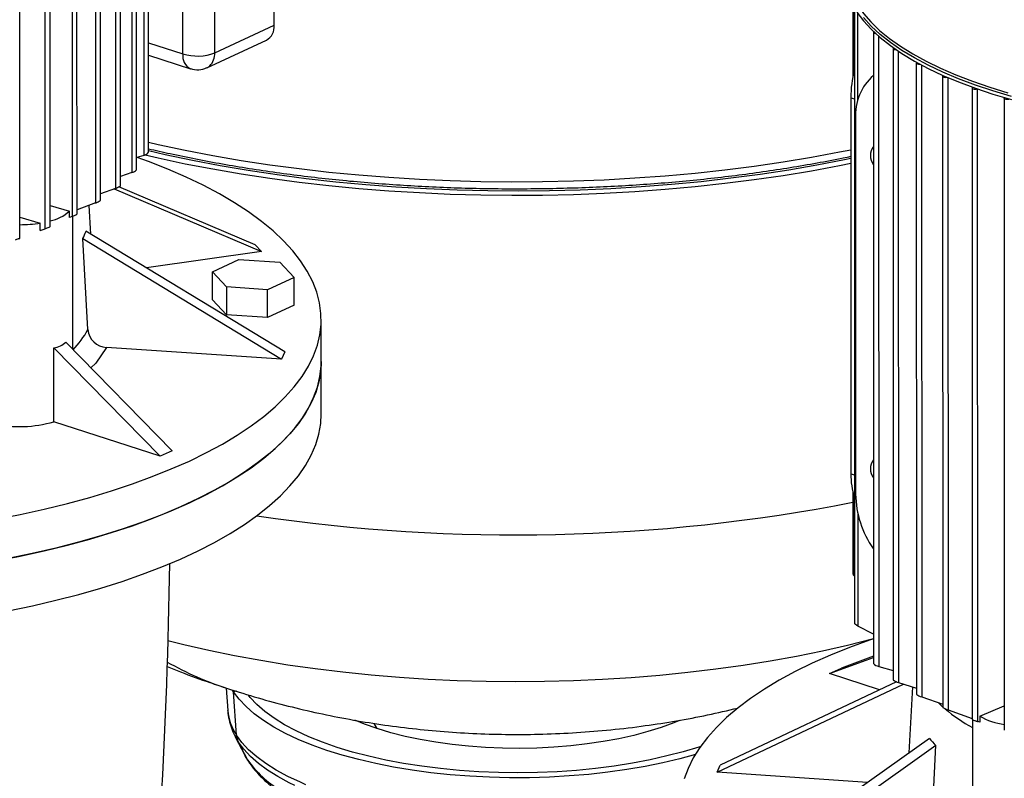
# Model space of a CAD drawing. Units: millimetres. Extents: x 4 to 416, y 4 to 293.
# Drawn here: x 332 to 346, y 212 to 223 of the extents above; entities that cross this region are included whole.
import ezdxf

# ---------------------------------------------------------------- set-up
doc = ezdxf.new("R2010")
doc.units = ezdxf.units.MM

msp = doc.modelspace()

# ---------------------------------------------------------------- linework, layer by layer
at = {"color": 8, "linetype": 'Continuous', "lineweight": 25}
for p, q in [((333.507, 230.456), (333.509, 221.234)), ((333.331, 230.243), (333.333, 220.981)), ((333.093, 230.029), (333.095, 220.749)), ((332.799, 229.826), (332.801, 220.535)), ((332.455, 224.611), (332.456, 220.337)), ((343.955, 222.454), (343.954, 223.418)), ((344.009, 223.331), (344.01, 222.033)), ((344.319, 222.989), (344.321, 213.719)), ((333.58, 222.891), (334.085, 222.727)), ((344.609, 222.769), (344.611, 213.483)), ((344.95, 222.565), (344.953, 213.271)), ((345.338, 222.38), (345.341, 213.08)), ((345.77, 222.213), (345.772, 212.91)), ((343.909, 222.083), (343.964, 222.065)), ((343.911, 216.554), (343.965, 216.536)), ((343.956, 215.054), (343.956, 216.225)), ((344.011, 215.976), (344.012, 214.312)), ((334.876, 213.353), (334.831, 213.346)), ((336.943, 212.804), (336.896, 212.882)), ((334.899, 212.609), (334.862, 212.672)), ((335.038, 212.341), (335.001, 212.403)), ((335.038, 212.341), (335.05, 212.32))]:
    msp.add_line(p, q, dxfattribs=at)
at = {"color": 7, "linetype": 'Continuous', "lineweight": 25}
for p, q in [((333.58, 221.281), (333.578, 230.563)), ((333.404, 221.025), (333.402, 230.308)), ((333.166, 220.789), (333.164, 230.073)), ((332.873, 220.571), (332.87, 229.856)), ((331.686, 220.015), (331.684, 229.304)), ((334.085, 222.727), (334.083, 228.614)), ((334.554, 222.744), (334.553, 228.631)), ((332.527, 220.369), (332.526, 224.7)), ((332.06, 220.155), (332.059, 224.532)), ((332.132, 220.184), (332.13, 224.5)), ((335.427, 223.15), (335.427, 223.556)), ((343.94, 223.443), (343.941, 222.389)), ((343.963, 223.403), (343.965, 214.352)), ((334.554, 222.744), (335.427, 223.15)), ((334.439, 222.525), (335.312, 222.931)), ((344.242, 223.046), (344.244, 213.763)), ((344.532, 222.808), (344.534, 213.523)), ((333.58, 222.71), (334.196, 222.51)), ((344.873, 222.593), (344.876, 213.307)), ((345.261, 222.4), (345.264, 213.112)), ((345.693, 222.227), (345.695, 212.937)), ((345.702, 222.237), (345.702, 222.237)), ((343.909, 222.083), (343.911, 216.554)), ((346.166, 222.073), (346.168, 212.782)), ((343.979, 221.778), (343.981, 216.25)), ((333.509, 221.234), (333.408, 221.204)), ((333.333, 220.981), (333.166, 220.926)), ((333.095, 220.749), (332.872, 220.67)), ((335.147, 219.922), (333.143, 220.771)), ((333.072, 220.741), (335.242, 219.82)), ((332.131, 220.497), (332.415, 220.414)), ((332.801, 220.535), (332.527, 220.433)), ((332.73, 220.076), (332.706, 220.499)), ((331.686, 220.328), (331.986, 220.24)), ((332.415, 220.322), (332.415, 220.414)), ((332.456, 220.337), (332.415, 220.322)), ((332.464, 218.382), (332.464, 220.34)), ((331.986, 220.128), (331.986, 220.24)), ((331.986, 220.128), (332.06, 220.155)), ((335.582, 218.344), (332.659, 220.119)), ((332.686, 218.672), (332.611, 220.013)), ((332.611, 220.013), (335.534, 218.237)), ((335.147, 219.922), (335.242, 219.82)), ((335.242, 219.82), (333.548, 219.579)), ((334.518, 219.522), (334.909, 219.704)), ((334.909, 219.704), (335.509, 219.663)), ((335.509, 219.663), (335.719, 219.441)), ((334.727, 219.3), (334.518, 219.522)), ((334.518, 219.112), (334.518, 219.522)), ((335.719, 219.441), (335.328, 219.259)), ((335.719, 219.031), (335.719, 219.441)), ((335.328, 219.259), (334.727, 219.3)), ((334.727, 219.3), (334.727, 218.89)), ((335.328, 218.849), (335.328, 219.259)), ((334.727, 218.89), (334.518, 219.112)), ((335.719, 219.031), (335.328, 218.849)), ((335.328, 218.849), (334.727, 218.89)), ((336.12, 218.203), (336.12, 218.818)), ((333.928, 216.892), (332.362, 218.486)), ((332.185, 217.318), (332.184, 218.403)), ((332.184, 218.403), (333.75, 216.81)), ((335.534, 218.237), (332.96, 218.411)), ((335.582, 218.344), (335.534, 218.237)), ((336.12, 217.436), (336.12, 218.203)), ((333.75, 216.81), (332.185, 217.318)), ((333.928, 216.892), (333.75, 216.81)), ((343.942, 216.277), (343.942, 215.078)), ((343.965, 215.046), (343.956, 215.054)), ((344.244, 214.192), (344.012, 214.312)), ((343.596, 213.613), (344.244, 213.852)), ((344.244, 213.87), (343.774, 213.696)), ((343.596, 213.613), (343.774, 213.696)), ((344.321, 213.719), (344.534, 213.661)), ((344.331, 213.375), (343.596, 213.613)), ((334.723, 213.4), (334.745, 213.07)), ((334.831, 213.346), (334.816, 213.37)), ((341.942, 212.162), (344.687, 213.459)), ((344.584, 213.494), (341.99, 212.268)), ((344.611, 213.483), (344.876, 213.399)), ((344.82, 213.417), (344.765, 212.446)), ((334.872, 212.708), (334.831, 213.346)), ((344.953, 213.271), (345.264, 213.164)), ((334.745, 213.07), (334.744, 213.074)), ((345.341, 213.08), (345.695, 212.953)), ((345.806, 212.989), (346.168, 213.141)), ((345.699, 212.936), (345.7, 210.832)), ((345.699, 212.936), (345.777, 212.908)), ((345.806, 212.989), (345.806, 212.897)), ((345.806, 212.897), (345.772, 212.91)), ((345.806, 212.897), (345.777, 212.908)), ((334.855, 212.686), (334.995, 212.415)), ((334.862, 212.672), (334.855, 212.686)), ((345.067, 212.66), (342.282, 210.685)), ((335.038, 212.341), (334.899, 212.609)), ((342.377, 210.584), (345.163, 212.559)), ((345.092, 211.213), (345.163, 212.559)), ((335.001, 212.403), (334.995, 212.415)), ((335.005, 212.401), (335.05, 212.32)), ((341.942, 212.162), (341.99, 212.268)), ((344.154, 212.012), (341.942, 212.162))]:
    msp.add_line(p, q, dxfattribs=at)
at = {"color": 8, "linetype": 'Continuous', "lineweight": 25, "flags": 128}
for points in [[(343.838, 223.995), (343.838, 223.972), (343.851, 223.84), (343.884, 223.709), (343.936, 223.578), (344.007, 223.449), (344.098, 223.322), (344.207, 223.197), (344.334, 223.074), (344.48, 222.955), (344.643, 222.839), (344.822, 222.727), (345.019, 222.619), (345.23, 222.516), (345.457, 222.418), (345.698, 222.325), (345.953, 222.237)], [(345.953, 222.237), (346.219, 222.156)], [(333.58, 221.429), (333.721, 221.396), (334.119, 221.311), (334.526, 221.233), (334.942, 221.162), (335.365, 221.098), (335.794, 221.04), (336.23, 220.99), (336.671, 220.948), (337.116, 220.913), (337.564, 220.885), (338.015, 220.865), (338.468, 220.852), (338.922, 220.847), (339.377, 220.849), (339.83, 220.86), (340.282, 220.877), (340.732, 220.903), (341.178, 220.935), (341.62, 220.975), (342.058, 221.023), (342.49, 221.078), (342.915, 221.14), (343.333, 221.209), (343.744, 221.285), (343.91, 221.318)], [(332.96, 218.411), (332.802, 218.179), (332.732, 218.11)], [(333.863, 214.101), (334.097, 214.043), (334.465, 213.958), (334.844, 213.88), (335.231, 213.809), (335.626, 213.745), (336.029, 213.688), (336.438, 213.638), (336.852, 213.596), (337.271, 213.561), (337.694, 213.534), (338.12, 213.514), (338.547, 213.502), (338.975, 213.498), (339.404, 213.501), (339.831, 213.512), (340.257, 213.531), (340.68, 213.557), (341.1, 213.591), (341.515, 213.633), (341.925, 213.682), (342.328, 213.738), (342.725, 213.801), (343.113, 213.871), (343.493, 213.949), (343.863, 214.032), (344.223, 214.123), (344.244, 214.129)], [(335.894, 211.98), (335.813, 212.015), (335.628, 212.102), (335.459, 212.194), (335.306, 212.29), (335.17, 212.39), (335.052, 212.493), (334.952, 212.6), (334.872, 212.708)], [(335.732, 211.967), (335.65, 212.006), (335.482, 212.098), (335.33, 212.193), (335.195, 212.293), (335.078, 212.395), (334.979, 212.501), (334.899, 212.609)]]:
    msp.add_lwpolyline(points, dxfattribs=at)
at = {"color": 7, "linetype": 'Continuous', "lineweight": 25, "flags": 128}
for points in [[(344.001, 223.343), (344.097, 223.215), (344.211, 223.09), (344.344, 222.968), (344.494, 222.849), (344.662, 222.734), (344.847, 222.622), (345.048, 222.515), (345.265, 222.412), (345.496, 222.315), (345.742, 222.223), (346.001, 222.136), (346.272, 222.056)], [(346.272, 222.102), (346.001, 222.182), (345.742, 222.269), (345.496, 222.361), (345.265, 222.458), (345.048, 222.561), (344.847, 222.668), (344.662, 222.78), (344.494, 222.895), (344.344, 223.014), (344.211, 223.137), (344.097, 223.262)], [(344.248, 223.055), (344.244, 223.051), (344.242, 223.044), (344.247, 223.038), (344.258, 223.033), (344.273, 223.03), (344.274, 223.03)], [(344.539, 222.817), (344.533, 222.812), (344.532, 222.806), (344.537, 222.799), (344.548, 222.794), (344.562, 222.791), (344.577, 222.79)], [(344.882, 222.603), (344.875, 222.597), (344.874, 222.591), (344.879, 222.585), (344.889, 222.58), (344.904, 222.576), (344.921, 222.576), (344.93, 222.576)], [(345.27, 222.41), (345.263, 222.404), (345.262, 222.398), (345.267, 222.391), (345.277, 222.386), (345.292, 222.383), (345.309, 222.382), (345.325, 222.384), (345.328, 222.385)], [(345.702, 222.237), (345.694, 222.231), (345.693, 222.225), (345.698, 222.218), (345.709, 222.213), (345.723, 222.21), (345.74, 222.209), (345.756, 222.211), (345.767, 222.214)], [(346.243, 222.061), (346.229, 222.057), (346.213, 222.056), (346.197, 222.057), (346.182, 222.06), (346.171, 222.065), (346.166, 222.071), (346.167, 222.078), (346.175, 222.083)], [(334.18, 216.74), (334.431, 216.863), (334.666, 216.99), (334.885, 217.121), (335.088, 217.256), (335.273, 217.395), (335.441, 217.538), (335.591, 217.683), (335.723, 217.831), (335.837, 217.981), (335.931, 218.133), (336.007, 218.287), (336.063, 218.442), (336.1, 218.598), (336.118, 218.754), (336.116, 218.91), (336.095, 219.067), (336.054, 219.222), (335.994, 219.377), (335.915, 219.53), (335.817, 219.682), (335.7, 219.832), (335.565, 219.979), (335.411, 220.124), (335.24, 220.265), (335.051, 220.404), (334.845, 220.538), (334.623, 220.669), (334.385, 220.795), (334.131, 220.916), (333.863, 221.033), (333.58, 221.144), (333.412, 221.206)], [(333.53, 221.242), (333.721, 221.198), (334.119, 221.113), (334.526, 221.035), (334.942, 220.964), (335.365, 220.899), (335.794, 220.842), (336.23, 220.792), (336.671, 220.75), (337.116, 220.714), (337.564, 220.687), (338.015, 220.666), (338.468, 220.654), (338.923, 220.649), (339.377, 220.651), (339.83, 220.661), (340.282, 220.679), (340.732, 220.704), (341.178, 220.737), (341.621, 220.777), (342.058, 220.825), (342.49, 220.879), (342.915, 220.941), (343.334, 221.01), (343.744, 221.086), (343.91, 221.119)], [(333.58, 221.306), (333.826, 221.249), (334.224, 221.165), (334.631, 221.088), (335.046, 221.017), (335.469, 220.954), (335.898, 220.897), (336.334, 220.848), (336.774, 220.807), (337.219, 220.773), (337.667, 220.747), (338.118, 220.728), (338.57, 220.717), (339.023, 220.713), (339.476, 220.718), (339.929, 220.73), (340.379, 220.749), (340.827, 220.776), (341.271, 220.811), (341.711, 220.853), (342.146, 220.903), (342.575, 220.96), (342.997, 221.024), (343.412, 221.096), (343.818, 221.174), (343.91, 221.193)], [(332.131, 220.184), (332.132, 220.184), (332.128, 220.182), (332.12, 220.179), (332.11, 220.175), (332.098, 220.17), (332.085, 220.165), (332.071, 220.16), (332.06, 220.155)], [(331.672, 220.009), (331.683, 220.013), (331.686, 220.015), (331.682, 220.014), (331.674, 220.011), (331.663, 220.007), (331.652, 220.003), (331.639, 219.999), (331.625, 219.994), (331.615, 219.99)], [(336.12, 218.203), (336.112, 218.061), (336.085, 217.905), (336.038, 217.75), (335.972, 217.595), (335.887, 217.442), (335.783, 217.291), (335.66, 217.142), (335.519, 216.996), (335.36, 216.852), (335.183, 216.711), (334.989, 216.574), (334.778, 216.441), (334.55, 216.311), (334.307, 216.187), (334.049, 216.067), (333.776, 215.951), (333.489, 215.842), (333.189, 215.737), (332.876, 215.639), (332.551, 215.546), (332.216, 215.46), (331.869, 215.38), (331.514, 215.306)], [(334.18, 216.126), (334.431, 216.248), (334.666, 216.376), (334.885, 216.507), (335.088, 216.642), (335.273, 216.781), (335.441, 216.923), (335.592, 217.069), (335.724, 217.216), (335.837, 217.367), (335.932, 217.519), (336.007, 217.672), (336.064, 217.827), (336.101, 217.983), (336.118, 218.14), (336.12, 218.203)], [(331.514, 214.538), (331.87, 214.612), (332.216, 214.692), (332.552, 214.778), (332.876, 214.871), (333.189, 214.969), (333.489, 215.074), (333.776, 215.184), (334.049, 215.299), (334.308, 215.419), (334.551, 215.544), (334.778, 215.673), (334.989, 215.806), (335.183, 215.943), (335.36, 216.084), (335.519, 216.228), (335.66, 216.374), (335.783, 216.523), (335.887, 216.675), (335.972, 216.828), (336.038, 216.982), (336.085, 217.137), (336.112, 217.294), (336.12, 217.436)], [(331.332, 215.886), (331.692, 215.956), (332.044, 216.033), (332.385, 216.116), (332.715, 216.206), (333.034, 216.301), (333.341, 216.403), (333.634, 216.51), (333.914, 216.623), (334.18, 216.74)], [(331.332, 215.272), (331.693, 215.342), (332.044, 215.419), (332.385, 215.502), (332.715, 215.591), (333.034, 215.687), (333.341, 215.789), (333.634, 215.896), (333.914, 216.008), (334.18, 216.126)], [(344.012, 214.312), (343.992, 214.324), (343.978, 214.335), (343.969, 214.344), (343.966, 214.351), (343.966, 214.352)], [(344.244, 214.124), (344.183, 214.103), (343.89, 213.996), (343.61, 213.883), (343.344, 213.765), (343.093, 213.643), (342.858, 213.516), (342.639, 213.385), (342.436, 213.249), (342.251, 213.11), (342.083, 212.968), (341.933, 212.823), (341.801, 212.675), (341.687, 212.525), (341.593, 212.373), (341.517, 212.219), (341.461, 212.064)], [(341.624, 212.426), (341.394, 212.362), (341.144, 212.302), (340.883, 212.249), (340.615, 212.203), (340.338, 212.164), (340.056, 212.132), (339.768, 212.108), (339.478, 212.091), (339.184, 212.083), (338.89, 212.082), (338.597, 212.089), (338.305, 212.104), (338.017, 212.126), (337.733, 212.156), (337.456, 212.193), (337.185, 212.238), (336.923, 212.29), (336.671, 212.348), (336.43, 212.414), (336.2, 212.485), (335.984, 212.562), (335.782, 212.645), (335.595, 212.733), (335.423, 212.826), (335.269, 212.923), (335.132, 213.024), (335.013, 213.129), (334.912, 213.236), (334.831, 213.346)], [(341.7, 212.543), (341.673, 212.534), (341.446, 212.465), (341.206, 212.402), (340.957, 212.345), (340.697, 212.296), (340.429, 212.254), (340.155, 212.219), (339.875, 212.191), (339.59, 212.171), (339.303, 212.159), (339.014, 212.155), (338.725, 212.159), (338.438, 212.17), (338.153, 212.19), (337.873, 212.217), (337.598, 212.251), (337.33, 212.293), (337.07, 212.342), (336.82, 212.398), (336.58, 212.46), (336.352, 212.529), (336.137, 212.604), (335.936, 212.685), (335.75, 212.77), (335.579, 212.861), (335.426, 212.956), (335.29, 213.055), (335.172, 213.158), (335.072, 213.263), (335.044, 213.299)], [(345.264, 213.124), (345.256, 213.131), (345.201, 213.182)], [(336.943, 212.804), (336.755, 212.87), (336.612, 212.928)], [(341.39, 212.924), (341.306, 212.889), (341.122, 212.822), (340.925, 212.76), (340.717, 212.705), (340.498, 212.656), (340.269, 212.614), (340.033, 212.579), (339.791, 212.551), (339.543, 212.531), (339.293, 212.518), (339.041, 212.513), (338.788, 212.516), (338.537, 212.527), (338.288, 212.545), (338.045, 212.57), (337.807, 212.603), (337.576, 212.643), (337.354, 212.69), (337.143, 212.744), (336.943, 212.804)]]:
    msp.add_lwpolyline(points, dxfattribs=at)
at = {"color": 7, "linetype": 'Continuous', "lineweight": 25}
for centre, radius, start, end in [((335.203, 223.128), 0.226, 299.0257, 5.5366), ((334.296, 223.422), 0.726, 253.1226, 290.8774), ((334.302, 222.731), 0.252, 314.5788, 2.9968), ((334.301, 222.798), 0.305, 249.9655, 296.6642), ((345.539, 222.072), 1.63, 165.1891, 179.646), ((344.754, 221.827), 0.776, 131.2321, 183.591), ((344.42, 221.232), 0.222, 143.016, 217.0112), ((333.48, 221.356), 0.125, 283.7417, 323.2483), ((333.294, 221.125), 0.149, 285.477, 317.775), ((333.041, 220.928), 0.187, 286.9744, 312.0976), ((332.722, 220.775), 0.253, 288.1872, 306.2662), ((331.991, 220.903), 0.648, 282.5348, 310.9492), ((332.325, 220.714), 0.399, 289.0923, 300.2906), ((331.689, 222.104), 1.888, 269.9021, 279.0598), ((332.975, 218.701), 0.29, 185.6915, 266.9669), ((331.682, 219.053), 1.807, 257.8479, 286.1426), ((344.421, 216.625), 0.222, 143.0129, 217.0143), ((345.002, 216.538), 1.091, 179.1649, 198.1732), ((345.406, 216.273), 1.425, 180.9138, 215.087), ((254.959, 216.285), 78.938, 354.07217, 359.23732), ((343.972, 215.079), 0.0295, 183.3685, 237.5196), ((344.343, 213.847), 0.129, 220.5075, 260.3279), ((344.647, 213.646), 0.167, 227.5832, 257.5219), ((345.017, 213.508), 0.246, 234.9658, 254.8058), ((345.488, 213.544), 0.486, 242.522, 252.3166), ((346.998, 215.144), 2.663, 230.3327, 240.8081), ((369.926, 279.952), 71.261, 250.12114, 250.18676), ((346.301, 213.843), 0.987, 239.8951, 262.2406), ((335.123, 212.724), 0.251, 183.5226, 207.2037)]:
    msp.add_arc(centre, radius, start, end, dxfattribs=at)
at = {"color": 8, "linetype": 'Continuous', "lineweight": 25}
for centre, radius, start, end in [((334.291, 222.696), 0.209, 171.1956, 242.8509), ((334.367, 222.678), 0.17, 294.9391, 311.3435), ((331.544, 219.288), 1.298, 315.4433, 331.6723), ((338.983, 241.443), 25.79, 261.5056, 281.0856), ((336.265, 218.071), 4.919, 240.6325, 251.9756), ((335.488, 213.128), 0.745, 184.5055, 214.2795), ((336.318, 213.245), 1.567, 215.2473, 239.1482)]:
    msp.add_arc(centre, radius, start, end, dxfattribs=at)
at = {"color": 7, "linetype": 'Continuous', "lineweight": 25}
for centre, major_axis, ratio, start_param, end_param in [((327.928, 222.926), (4.661, -2.952), 0.360187, 0.022616, 0.080766), ((331.686, 219.042), (0.723, -0.504), 0.568137, 5.784423, 6.143491), ((349.601, 215.79), (4.597, 3.045), 0.429189, 3.186346, 3.244497)]:
    msp.add_ellipse(centre, major_axis=major_axis, ratio=ratio, start_param=start_param, end_param=end_param, dxfattribs=at)
for points, knots in [([(333.58, 221.333), (333.685, 221.309), (333.914, 221.256), (334.276, 221.182), (334.664, 221.109), (335.059, 221.043), (335.461, 220.983), (335.868, 220.93), (336.281, 220.883), (336.698, 220.843), (337.119, 220.81), (337.544, 220.783), (337.97, 220.763), (338.399, 220.75), (338.828, 220.744), (339.257, 220.745), (339.686, 220.753), (340.114, 220.767), (340.541, 220.788), (340.964, 220.816), (341.385, 220.851), (341.801, 220.892), (342.213, 220.94), (342.619, 220.995), (343.02, 221.056), (343.414, 221.124), (343.71, 221.179), (343.873, 221.214), (343.91, 221.222)], [0, 0, 0, 0, 0.033853, 0.073677, 0.113489, 0.15329, 0.193081, 0.232864, 0.27264, 0.312409, 0.352174, 0.391934, 0.431691, 0.471446, 0.511199, 0.550952, 0.590705, 0.630458, 0.670213, 0.709971, 0.749731, 0.789496, 0.829266, 0.869041, 0.908824, 0.948616, 0.988416, 1, 1, 1, 1]), ([(333.853, 213.719), (333.919, 213.692), (334.126, 213.607), (334.423, 213.5), (334.655, 213.423), (334.743, 213.394)], [0, 0, 0, 0, 0.224195, 0.707822, 1, 1, 1, 1]), ([(334.743, 213.394), (334.892, 213.347), (335.187, 213.254), (335.634, 213.134), (336.083, 213.029), (336.537, 212.939), (336.996, 212.863), (337.461, 212.803), (337.932, 212.758), (338.409, 212.729), (338.892, 212.716), (339.383, 212.721), (339.879, 212.744), (340.382, 212.785), (340.872, 212.843), (341.347, 212.917), (341.8, 213.002), (342.099, 213.072), (342.247, 213.106)], [0, 0, 0, 0, 0.061647, 0.122006, 0.182575, 0.243386, 0.304531, 0.366115, 0.428248, 0.491046, 0.554616, 0.619052, 0.684418, 0.750735, 0.817984, 0.879092, 0.940179, 1, 1, 1, 1]), ([(334.745, 213.076), (334.745, 213.071), (334.745, 213.025), (334.761, 212.937), (334.796, 212.814), (334.832, 212.725), (334.86, 212.678), (334.865, 212.668)], [0, 0, 0, 0, 0.032165, 0.3280671, 0.6249137, 0.9268065, 1, 1, 1, 1]), ([(335.05, 212.32), (335.065, 212.298), (335.107, 212.235), (335.189, 212.137), (335.301, 212.028), (335.401, 211.945), (335.467, 211.899), (335.486, 211.887)], [0, 0, 0, 0, 0.141207, 0.388428, 0.641476, 0.90127, 1, 1, 1, 1])]:
    msp.add_open_spline(points, degree=3, knots=knots, dxfattribs=at)

doc.saveas('drawing.dxf')
